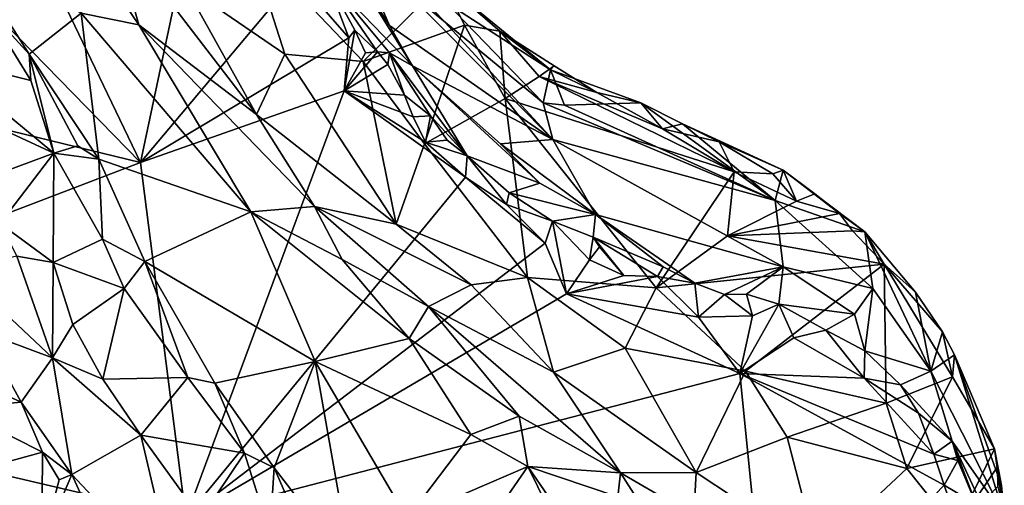
# Model space of a CAD drawing. Units: metres. Extents: x 24.3 to 29.5, y -6.1 to 5.6.
# Drawn here: x 28.1 to 29.3, y -2.6 to -2 of the extents above; entities that cross this region are included whole.
import ezdxf

# ---------------------------------------------------------------- set-up
doc = ezdxf.new("R2010")
doc.units = ezdxf.units.M

msp = doc.modelspace()

# ---------------------------------------------------------------- linework, layer by layer
at = {"layer": '2'}
for points in [[(28.2545, -2.1852, 11.8344), (28.0741, -2.0008, 11.8054), (27.9052, -1.4595, 11.7714)], [(27.9052, -1.4595, 11.7714), (28.332, -1.8199, 11.7962), (28.2545, -2.1852, 11.8344)], [(28.2545, -2.1852, 11.8344), (28.332, -1.8199, 11.7962), (28.443, -1.961, 11.8103)], [(28.4439, -1.8437, 12.0288), (28.556, -2.0193, 11.9982), (28.5838, -2.0685, 11.9587)], [(28.4439, -1.8437, 12.0288), (28.4925, -1.8729, 12.1748), (28.556, -2.0193, 11.9982)], [(28.4781, -1.9584, 11.8317), (28.4439, -1.8437, 12.0288), (28.5838, -2.0685, 11.9587)], [(28.2525, -2.0185, 12.8421), (28.1575, -1.8783, 12.8678), (28.1824, -2.0046, 12.9038)], [(28.2525, -2.0185, 12.8421), (28.2186, -1.8974, 12.722), (28.1575, -1.8783, 12.8678)], [(28.4925, -1.8729, 12.1748), (28.7539, -2.1575, 12.156), (28.556, -2.0193, 11.9982)], [(28.4925, -1.8729, 12.1748), (28.5672, -1.9686, 12.1893), (28.7539, -2.1575, 12.156)], [(28.2186, -1.8974, 12.722), (28.2525, -2.0185, 12.8421), (28.3949, -2.1274, 12.6799)], [(28.308, -1.9712, 12.6395), (28.2186, -1.8974, 12.722), (28.3949, -2.1274, 12.6799)], [(28.3857, -1.9178, 12.5454), (28.308, -1.9712, 12.6395), (28.4294, -2.0543, 12.5776)], [(28.3857, -1.9178, 12.5454), (28.4294, -2.0543, 12.5776), (28.5242, -2.0629, 12.5235)], [(28.3857, -1.9178, 12.5454), (28.5242, -2.0629, 12.5235), (28.6215, -1.9672, 12.443)], [(28.1824, -2.0046, 12.9038), (28.0452, -1.9371, 12.9398), (28.1196, -2.0543, 12.9443)], [(28.0452, -1.9371, 12.9398), (28.0656, -1.9954, 12.9375), (28.1196, -2.0543, 12.9443)], [(28.2545, -2.1852, 11.8344), (28.443, -1.961, 11.8103), (28.5068, -2.0343, 11.8225)], [(28.5068, -2.0343, 11.8225), (28.443, -1.961, 11.8103), (28.4781, -1.9584, 11.8317)], [(28.5143, -2.0251, 11.8296), (28.4781, -1.9584, 11.8317), (28.5414, -2.0513, 11.8478)], [(28.4781, -1.9584, 11.8317), (28.5561, -2.0527, 11.9069), (28.5414, -2.0513, 11.8478)], [(28.4781, -1.9584, 11.8317), (28.5143, -2.0251, 11.8296), (28.5068, -2.0343, 11.8225)], [(28.4781, -1.9584, 11.8317), (28.5838, -2.0685, 11.9587), (28.5561, -2.0527, 11.9069)], [(28.6215, -1.9672, 12.443), (28.5242, -2.0629, 12.5235), (28.647, -2.0192, 12.448)], [(28.6248, -1.9916, 12.3303), (28.6215, -1.9672, 12.443), (28.751, -2.0733, 12.3693)], [(28.6898, -2.0264, 12.4124), (28.6215, -1.9672, 12.443), (28.647, -2.0192, 12.448)], [(28.6215, -1.9672, 12.443), (28.6898, -2.0264, 12.4124), (28.751, -2.0733, 12.3693)], [(28.4294, -2.0543, 12.5776), (28.308, -1.9712, 12.6395), (28.3949, -2.1274, 12.6799)], [(28.7421, -2.113, 12.2353), (28.7539, -2.1575, 12.156), (28.5672, -1.9686, 12.1893)], [(28.5672, -1.9686, 12.1893), (28.6248, -1.9916, 12.3303), (28.7421, -2.113, 12.2353)], [(28.751, -2.0733, 12.3693), (28.7421, -2.113, 12.2353), (28.6248, -1.9916, 12.3303)], [(28.2545, -2.1852, 11.8344), (27.8494, -2.087, 11.8116), (28.0741, -2.0008, 11.8054)], [(28.0656, -1.9954, 12.9375), (28.0095, -2.0583, 12.8667), (28.1215, -2.086, 12.9447)], [(28.0656, -1.9954, 12.9375), (28.1215, -2.086, 12.9447), (28.1196, -2.0543, 12.9443)], [(28.1824, -2.0046, 12.9038), (28.1196, -2.0543, 12.9443), (28.2039, -2.1815, 12.9472)], [(28.388, -2.2449, 12.8717), (28.1824, -2.0046, 12.9038), (28.2039, -2.1815, 12.9472)], [(28.2525, -2.0185, 12.8421), (28.1824, -2.0046, 12.9038), (28.388, -2.2449, 12.8717)], [(28.3949, -2.1274, 12.6799), (28.2525, -2.0185, 12.8421), (28.4653, -2.2387, 12.7434)], [(28.4653, -2.2387, 12.7434), (28.2525, -2.0185, 12.8421), (28.388, -2.2449, 12.8717)], [(28.5014, -2.0985, 11.8309), (28.5068, -2.0343, 11.8225), (28.5143, -2.0251, 11.8296)], [(28.5014, -2.0985, 11.8309), (28.5143, -2.0251, 11.8296), (28.5272, -2.0524, 11.8325)], [(28.5272, -2.0524, 11.8325), (28.5143, -2.0251, 11.8296), (28.5414, -2.0513, 11.8478)], [(28.647, -2.0192, 12.448), (28.5242, -2.0629, 12.5235), (28.5987, -2.1626, 12.5232)], [(28.7539, -2.1575, 12.156), (28.5838, -2.0685, 11.9587), (28.556, -2.0193, 11.9982)], [(28.647, -2.0192, 12.448), (28.5987, -2.1626, 12.5232), (28.6961, -2.1077, 12.4656)], [(28.6898, -2.0264, 12.4124), (28.647, -2.0192, 12.448), (28.6961, -2.1077, 12.4656)], [(28.6898, -2.0264, 12.4124), (28.6961, -2.1077, 12.4656), (28.7373, -2.0811, 12.4409)], [(28.7555, -2.0684, 12.3994), (28.6898, -2.0264, 12.4124), (28.7373, -2.0811, 12.4409)], [(28.7555, -2.0684, 12.3994), (28.751, -2.0733, 12.3693), (28.6898, -2.0264, 12.4124)], [(28.2545, -2.1852, 11.8344), (28.5068, -2.0343, 11.8225), (28.5014, -2.0985, 11.8309)], [(28.5014, -2.0985, 11.8309), (28.5272, -2.0524, 11.8325), (28.5414, -2.0513, 11.8478)], [(28.5014, -2.0985, 11.8309), (28.5414, -2.0513, 11.8478), (28.554, -2.0669, 11.8477)], [(28.554, -2.0669, 11.8477), (28.5414, -2.0513, 11.8478), (28.5561, -2.0527, 11.9069)], [(28.0095, -2.0583, 12.8667), (28.0482, -2.1271, 12.8692), (28.1494, -2.1741, 12.9396)], [(28.0095, -2.0583, 12.8667), (28.1494, -2.1741, 12.9396), (28.1215, -2.086, 12.9447)], [(28.1215, -2.086, 12.9447), (28.1494, -2.1741, 12.9396), (28.1196, -2.0543, 12.9443)], [(28.1196, -2.0543, 12.9443), (28.1494, -2.1741, 12.9396), (28.1787, -2.1652, 12.9476)], [(28.1196, -2.0543, 12.9443), (28.1787, -2.1652, 12.9476), (28.2039, -2.1815, 12.9472)], [(28.4294, -2.0543, 12.5776), (28.3949, -2.1274, 12.6799), (28.5642, -2.2599, 12.5979)], [(28.4294, -2.0543, 12.5776), (28.5642, -2.2599, 12.5979), (28.5242, -2.0629, 12.5235)], [(28.5242, -2.0629, 12.5235), (28.5642, -2.2599, 12.5979), (28.5987, -2.1626, 12.5232)], [(28.554, -2.0669, 11.8477), (28.5561, -2.0527, 11.9069), (28.5744, -2.1037, 11.8414)], [(28.6057, -2.1289, 11.8606), (28.5744, -2.1037, 11.8414), (28.5561, -2.0527, 11.9069)], [(28.6057, -2.1289, 11.8606), (28.5561, -2.0527, 11.9069), (28.6501, -2.1772, 11.8739)], [(28.5561, -2.0527, 11.9069), (28.5838, -2.0685, 11.9587), (28.6501, -2.1772, 11.8739)], [(28.5744, -2.1037, 11.8414), (28.5014, -2.0985, 11.8309), (28.554, -2.0669, 11.8477)], [(28.6501, -2.1772, 11.8739), (28.5838, -2.0685, 11.9587), (28.7381, -2.2105, 11.9808)], [(28.7539, -2.1575, 12.156), (28.6906, -2.1627, 12.005), (28.5838, -2.0685, 11.9587)], [(28.6906, -2.1627, 12.005), (28.7381, -2.2105, 11.9808), (28.5838, -2.0685, 11.9587)], [(28.7555, -2.0684, 12.3994), (28.7373, -2.0811, 12.4409), (28.8073, -2.1005, 12.4225)], [(28.7681, -2.1158, 12.2843), (28.7421, -2.113, 12.2353), (28.751, -2.0733, 12.3693)], [(28.7555, -2.0684, 12.3994), (28.8073, -2.1005, 12.4225), (28.751, -2.0733, 12.3693)], [(28.751, -2.0733, 12.3693), (28.8073, -2.1005, 12.4225), (28.8607, -2.1132, 12.3943)], [(28.751, -2.0733, 12.3693), (28.8607, -2.1132, 12.3943), (28.7681, -2.1158, 12.2843)], [(27.5774, -2.4442, 11.8613), (27.8494, -2.087, 11.8116), (28.2545, -2.1852, 11.8344)], [(28.7373, -2.0811, 12.4409), (28.6961, -2.1077, 12.4656), (28.9735, -2.1965, 12.402)], [(28.7373, -2.0811, 12.4409), (28.9735, -2.1965, 12.402), (28.887, -2.1446, 12.4189)], [(28.7373, -2.0811, 12.4409), (28.887, -2.1446, 12.4189), (28.8073, -2.1005, 12.4225)], [(28.3092, -2.6151, 11.9199), (28.2545, -2.1852, 11.8344), (28.5014, -2.0985, 11.8309)], [(28.5014, -2.0985, 11.8309), (28.648, -2.2032, 11.8522), (28.3092, -2.6151, 11.9199)], [(28.5014, -2.0985, 11.8309), (28.5744, -2.1037, 11.8414), (28.5846, -2.1299, 11.8427)], [(28.5014, -2.0985, 11.8309), (28.5846, -2.1299, 11.8427), (28.5999, -2.1607, 11.8441)], [(28.5014, -2.0985, 11.8309), (28.5999, -2.1607, 11.8441), (28.648, -2.2032, 11.8522)], [(28.5846, -2.1299, 11.8427), (28.5744, -2.1037, 11.8414), (28.6057, -2.1289, 11.8606)], [(28.5987, -2.1626, 12.5232), (28.7231, -2.3247, 12.5248), (28.6961, -2.1077, 12.4656)], [(28.6961, -2.1077, 12.4656), (28.7231, -2.3247, 12.5248), (28.8791, -2.3371, 12.4624)], [(28.9735, -2.1965, 12.402), (28.6961, -2.1077, 12.4656), (28.8791, -2.3371, 12.4624)], [(28.8607, -2.1132, 12.3943), (28.8073, -2.1005, 12.4225), (28.887, -2.1446, 12.4189)], [(29.0233, -2.2315, 12.2329), (28.7421, -2.113, 12.2353), (28.7681, -2.1158, 12.2843)], [(28.7539, -2.1575, 12.156), (28.7421, -2.113, 12.2353), (29.0233, -2.2315, 12.2329)], [(28.7681, -2.1158, 12.2843), (28.8607, -2.1132, 12.3943), (29.0233, -2.2315, 12.2329)], [(28.8607, -2.1132, 12.3943), (28.887, -2.1446, 12.4189), (28.9112, -2.1385, 12.3659)], [(29.0233, -2.2315, 12.2329), (28.8607, -2.1132, 12.3943), (28.9112, -2.1385, 12.3659)], [(28.0482, -2.1271, 12.8692), (28.0784, -2.2002, 12.8632), (28.1494, -2.1741, 12.9396)], [(28.3949, -2.1274, 12.6799), (28.4653, -2.2387, 12.7434), (28.5642, -2.2599, 12.5979)], [(28.5999, -2.1607, 11.8441), (28.5846, -2.1299, 11.8427), (28.6057, -2.1289, 11.8606)], [(28.5999, -2.1607, 11.8441), (28.6057, -2.1289, 11.8606), (28.6258, -2.1584, 11.8587)], [(28.6258, -2.1584, 11.8587), (28.6057, -2.1289, 11.8606), (28.6501, -2.1772, 11.8739)], [(28.9112, -2.1385, 12.3659), (28.887, -2.1446, 12.4189), (28.9556, -2.1604, 12.3853)], [(28.887, -2.1446, 12.4189), (28.9735, -2.1965, 12.402), (28.9556, -2.1604, 12.3853)], [(29.0331, -2.1945, 12.3475), (28.9112, -2.1385, 12.3659), (28.9556, -2.1604, 12.3853)], [(29.0233, -2.2315, 12.2329), (28.9112, -2.1385, 12.3659), (29.0331, -2.1945, 12.3475)], [(28.6258, -2.1584, 11.8587), (28.6501, -2.1772, 11.8739), (28.5999, -2.1607, 11.8441)], [(28.7539, -2.1575, 12.156), (28.8057, -2.2483, 11.9804), (28.6906, -2.1627, 12.005)], [(28.7539, -2.1575, 12.156), (29.0329, -2.3118, 12.0459), (28.8057, -2.2483, 11.9804)], [(29.0329, -2.3118, 12.0459), (28.7539, -2.1575, 12.156), (29.0233, -2.2315, 12.2329)], [(28.1787, -2.1652, 12.9476), (28.1494, -2.1741, 12.9396), (28.2039, -2.1815, 12.9472)], [(28.5987, -2.1626, 12.5232), (28.5642, -2.2599, 12.5979), (28.7231, -2.3247, 12.5248)], [(28.6501, -2.1772, 11.8739), (28.648, -2.2032, 11.8522), (28.5999, -2.1607, 11.8441)], [(28.8057, -2.2483, 11.9804), (28.7381, -2.2105, 11.9808), (28.6906, -2.1627, 12.005)], [(28.9556, -2.1604, 12.3853), (28.9735, -2.1965, 12.402), (29.0205, -2.1992, 12.3827)], [(29.0205, -2.1992, 12.3827), (29.0331, -2.1945, 12.3475), (28.9556, -2.1604, 12.3853)], [(28.0784, -2.2002, 12.8632), (28.084, -2.2593, 12.8553), (28.1494, -2.1741, 12.9396)], [(28.084, -2.2593, 12.8553), (28.1487, -2.3064, 12.8789), (28.1494, -2.1741, 12.9396)], [(28.1494, -2.1741, 12.9396), (28.1487, -2.3064, 12.8789), (28.2086, -2.2782, 12.9419)], [(28.2039, -2.1815, 12.9472), (28.1494, -2.1741, 12.9396), (28.2086, -2.2782, 12.9419)], [(28.2039, -2.1815, 12.9472), (28.2086, -2.2782, 12.9419), (28.2596, -2.3053, 12.9494)], [(28.2039, -2.1815, 12.9472), (28.2596, -2.3053, 12.9494), (28.388, -2.2449, 12.8717)], [(28.6979, -2.2363, 11.8676), (28.648, -2.2032, 11.8522), (28.6501, -2.1772, 11.8739)], [(28.7012, -2.2222, 11.8832), (28.6501, -2.1772, 11.8739), (28.7381, -2.2105, 11.9808)], [(28.7012, -2.2222, 11.8832), (28.6979, -2.2363, 11.8676), (28.6501, -2.1772, 11.8739)], [(27.5774, -2.4442, 11.8613), (28.2545, -2.1852, 11.8344), (28.3092, -2.6151, 11.9199)], [(29.0205, -2.1992, 12.3827), (29.0491, -2.2323, 12.3907), (29.0331, -2.1945, 12.3475)], [(29.0233, -2.2315, 12.2329), (29.0331, -2.1945, 12.3475), (29.1318, -2.2693, 12.3249)], [(29.0331, -2.1945, 12.3475), (29.0491, -2.2323, 12.3907), (29.0712, -2.2234, 12.3644)], [(29.0331, -2.1945, 12.3475), (29.0712, -2.2234, 12.3644), (29.1012, -2.2472, 12.3682)], [(29.0331, -2.1945, 12.3475), (29.1012, -2.2472, 12.3682), (29.1318, -2.2693, 12.3249)], [(28.3092, -2.6151, 11.9199), (28.648, -2.2032, 11.8522), (28.7445, -2.2829, 11.8688)], [(28.648, -2.2032, 11.8522), (28.6979, -2.2363, 11.8676), (28.7445, -2.2829, 11.8688)], [(28.9735, -2.1965, 12.402), (28.8791, -2.3371, 12.4624), (28.9655, -2.274, 12.416)], [(28.9735, -2.1965, 12.402), (28.9655, -2.274, 12.416), (29.0491, -2.2323, 12.3907)], [(29.0205, -2.1992, 12.3827), (28.9735, -2.1965, 12.402), (29.0491, -2.2323, 12.3907)], [(28.8057, -2.2483, 11.9804), (28.7012, -2.2222, 11.8832), (28.7381, -2.2105, 11.9808)], [(28.6979, -2.2363, 11.8676), (28.7012, -2.2222, 11.8832), (28.7537, -2.2565, 11.8854)], [(28.7012, -2.2222, 11.8832), (28.8057, -2.2483, 11.9804), (28.7537, -2.2565, 11.8854)], [(29.0712, -2.2234, 12.3644), (29.0491, -2.2323, 12.3907), (29.1012, -2.2472, 12.3682)], [(28.4653, -2.2387, 12.7434), (28.388, -2.2449, 12.8717), (28.4988, -2.303, 12.799)], [(28.4653, -2.2387, 12.7434), (28.4988, -2.303, 12.799), (28.6033, -2.3598, 12.6786)], [(28.6033, -2.3598, 12.6786), (28.6552, -2.3336, 12.5759), (28.4653, -2.2387, 12.7434)], [(28.5642, -2.2599, 12.5979), (28.4653, -2.2387, 12.7434), (28.6552, -2.3336, 12.5759)], [(28.7445, -2.2829, 11.8688), (28.6979, -2.2363, 11.8676), (28.7537, -2.2565, 11.8854)], [(29.0491, -2.2323, 12.3907), (28.9655, -2.274, 12.416), (29.1012, -2.2472, 12.3682)], [(29.0233, -2.2315, 12.2329), (29.1318, -2.2693, 12.3249), (29.1417, -2.338, 12.1672)], [(29.0233, -2.2315, 12.2329), (29.1417, -2.338, 12.1672), (29.0329, -2.3118, 12.0459)], [(28.388, -2.2449, 12.8717), (28.2596, -2.3053, 12.9494), (28.4662, -2.4265, 12.8886)], [(28.4988, -2.303, 12.799), (28.388, -2.2449, 12.8717), (28.5799, -2.3986, 12.8111)], [(28.388, -2.2449, 12.8717), (28.4662, -2.4265, 12.8886), (28.5799, -2.3986, 12.8111)], [(28.7537, -2.2565, 11.8854), (28.8057, -2.2483, 11.9804), (28.803, -2.2757, 11.9011)], [(28.803, -2.2757, 11.9011), (28.8057, -2.2483, 11.9804), (28.8878, -2.3118, 11.9066)], [(28.8878, -2.3118, 11.9066), (28.8057, -2.2483, 11.9804), (28.926, -2.3315, 11.9009)], [(28.926, -2.3315, 11.9009), (28.8057, -2.2483, 11.9804), (29.0329, -2.3118, 12.0459)], [(29.1012, -2.2472, 12.3682), (28.9655, -2.274, 12.416), (29.1169, -2.2681, 12.378)], [(29.1169, -2.2681, 12.378), (29.1318, -2.2693, 12.3249), (29.1012, -2.2472, 12.3682)], [(28.084, -2.2593, 12.8553), (28.1046, -2.2988, 12.86), (28.1487, -2.3064, 12.8789)], [(28.7231, -2.3247, 12.5248), (28.5642, -2.2599, 12.5979), (28.6552, -2.3336, 12.5759)], [(28.7707, -2.3444, 11.8794), (28.7445, -2.2829, 11.8688), (28.7537, -2.2565, 11.8854)], [(28.7707, -2.3444, 11.8794), (28.7537, -2.2565, 11.8854), (28.7986, -2.3033, 11.8791)], [(28.7537, -2.2565, 11.8854), (28.803, -2.2757, 11.9011), (28.7986, -2.3033, 11.8791)], [(28.2086, -2.2782, 12.9419), (28.1487, -2.3064, 12.8789), (28.2347, -2.338, 12.9394)], [(28.2086, -2.2782, 12.9419), (28.2347, -2.338, 12.9394), (28.2596, -2.3053, 12.9494)], [(28.7986, -2.3033, 11.8791), (28.803, -2.2757, 11.9011), (28.8106, -2.2874, 11.8911)], [(28.8106, -2.2874, 11.8911), (28.803, -2.2757, 11.9011), (28.8398, -2.3223, 11.8823)], [(28.8398, -2.3223, 11.8823), (28.803, -2.2757, 11.9011), (28.8806, -2.3234, 11.8894)], [(28.8806, -2.3234, 11.8894), (28.803, -2.2757, 11.9011), (28.8878, -2.3118, 11.9066)], [(29.1552, -2.3084, 12.3837), (28.9655, -2.274, 12.416), (28.8791, -2.3371, 12.4624)], [(29.1169, -2.2681, 12.378), (28.9655, -2.274, 12.416), (29.1552, -2.3084, 12.3837)], [(29.1169, -2.2681, 12.378), (29.1552, -2.3084, 12.3837), (29.1318, -2.2693, 12.3249)], [(29.1417, -2.338, 12.1672), (29.1318, -2.2693, 12.3249), (29.2118, -2.438, 12.1291)], [(29.1932, -2.3425, 12.3535), (29.2118, -2.438, 12.1291), (29.1318, -2.2693, 12.3249)], [(29.1932, -2.3425, 12.3535), (29.1318, -2.2693, 12.3249), (29.1552, -2.3084, 12.3837)], [(28.3092, -2.6151, 11.9199), (28.7445, -2.2829, 11.8688), (28.7707, -2.3444, 11.8794)], [(28.7986, -2.3033, 11.8791), (28.8106, -2.2874, 11.8911), (28.8398, -2.3223, 11.8823)], [(28.1046, -2.2988, 12.86), (28.034, -2.315, 12.8506), (28.1479, -2.4219, 12.8611)], [(28.1046, -2.2988, 12.86), (28.1479, -2.4219, 12.8611), (28.1487, -2.3064, 12.8789)], [(28.1479, -2.4219, 12.8611), (28.1725, -2.3814, 12.8714), (28.1487, -2.3064, 12.8789)], [(28.1487, -2.3064, 12.8789), (28.1725, -2.3814, 12.8714), (28.2347, -2.338, 12.9394)], [(28.2596, -2.3053, 12.9494), (28.2347, -2.338, 12.9394), (28.312, -2.4458, 12.9505)], [(28.2596, -2.3053, 12.9494), (28.312, -2.4458, 12.9505), (28.3447, -2.4526, 12.9529)], [(28.3447, -2.4526, 12.9529), (28.4662, -2.4265, 12.8886), (28.2596, -2.3053, 12.9494)], [(28.6033, -2.3598, 12.6786), (28.4988, -2.303, 12.799), (28.5799, -2.3986, 12.8111)], [(28.7707, -2.3444, 11.8794), (28.7986, -2.3033, 11.8791), (28.8398, -2.3223, 11.8823)], [(29.1552, -2.3084, 12.3837), (28.8791, -2.3371, 12.4624), (28.9875, -2.4382, 12.4693)], [(28.8878, -2.3118, 11.9066), (28.926, -2.3315, 11.9009), (28.8806, -2.3234, 11.8894)], [(28.926, -2.3315, 11.9009), (29.0329, -2.3118, 12.0459), (28.9621, -2.345, 11.9027)], [(28.9621, -2.345, 11.9027), (29.0329, -2.3118, 12.0459), (28.9884, -2.3449, 11.9147)], [(29.1552, -2.3084, 12.3837), (28.9875, -2.4382, 12.4693), (29.1577, -2.4768, 12.4463)], [(29.0277, -2.3569, 11.9226), (28.9884, -2.3449, 11.9147), (29.0329, -2.3118, 12.0459)], [(29.0277, -2.3569, 11.9226), (29.0329, -2.3118, 12.0459), (29.1193, -2.3691, 12.0307)], [(29.1417, -2.338, 12.1672), (29.1193, -2.3691, 12.0307), (29.0329, -2.3118, 12.0459)], [(29.1552, -2.3084, 12.3837), (29.1577, -2.4768, 12.4463), (29.2382, -2.4447, 12.4041)], [(29.1932, -2.3425, 12.3535), (29.1552, -2.3084, 12.3837), (29.2259, -2.3903, 12.358)], [(29.2259, -2.3903, 12.358), (29.1552, -2.3084, 12.3837), (29.2382, -2.4447, 12.4041)], [(28.034, -2.315, 12.8506), (28.0631, -2.3905, 12.854), (28.1479, -2.4219, 12.8611)], [(28.7231, -2.3247, 12.5248), (28.6552, -2.3336, 12.5759), (28.7546, -2.4391, 12.6077)], [(28.7231, -2.3247, 12.5248), (28.7546, -2.4391, 12.6077), (28.8415, -2.4103, 12.5168)], [(28.7231, -2.3247, 12.5248), (28.8415, -2.4103, 12.5168), (28.8791, -2.3371, 12.4624)], [(28.7707, -2.3444, 11.8794), (28.8398, -2.3223, 11.8823), (28.8806, -2.3234, 11.8894)], [(28.7707, -2.3444, 11.8794), (28.8806, -2.3234, 11.8894), (28.9304, -2.3726, 11.8913)], [(28.9304, -2.3726, 11.8913), (28.8806, -2.3234, 11.8894), (28.926, -2.3315, 11.9009)], [(28.7546, -2.4391, 12.6077), (28.6552, -2.3336, 12.5759), (28.6033, -2.3598, 12.6786)], [(28.8791, -2.3371, 12.4624), (28.8415, -2.4103, 12.5168), (28.9875, -2.4382, 12.4693)], [(28.9621, -2.345, 11.9027), (28.9304, -2.3726, 11.8913), (28.926, -2.3315, 11.9009)], [(28.1725, -2.3814, 12.8714), (28.2087, -2.4477, 12.8698), (28.2347, -2.338, 12.9394)], [(28.2347, -2.338, 12.9394), (28.2087, -2.4477, 12.8698), (28.312, -2.4458, 12.9505)], [(28.3092, -2.6151, 11.9199), (28.7707, -2.3444, 11.8794), (28.9805, -2.4407, 11.9048)], [(28.7707, -2.3444, 11.8794), (28.9304, -2.3726, 11.8913), (28.9805, -2.4407, 11.9048)], [(28.9304, -2.3726, 11.8913), (28.9621, -2.345, 11.9027), (28.9959, -2.3712, 11.9012)], [(28.9959, -2.3712, 11.9012), (28.9621, -2.345, 11.9027), (28.9884, -2.3449, 11.9147)], [(28.9959, -2.3712, 11.9012), (28.9884, -2.3449, 11.9147), (29.0277, -2.3569, 11.9226)], [(29.132, -2.4134, 11.9374), (29.1193, -2.3691, 12.0307), (29.1417, -2.338, 12.1672)], [(29.2118, -2.438, 12.1291), (29.132, -2.4134, 11.9374), (29.1417, -2.338, 12.1672)], [(29.2118, -2.438, 12.1291), (29.1932, -2.3425, 12.3535), (29.2259, -2.3903, 12.358)], [(28.6033, -2.3598, 12.6786), (28.5799, -2.3986, 12.8111), (28.7133, -2.4924, 12.7536)], [(28.6033, -2.3598, 12.6786), (28.7133, -2.4924, 12.7536), (28.8358, -2.5613, 12.7024)], [(28.6033, -2.3598, 12.6786), (28.8358, -2.5613, 12.7024), (28.7546, -2.4391, 12.6077)], [(28.9805, -2.4407, 11.9048), (28.9959, -2.3712, 11.9012), (29.0277, -2.3569, 11.9226)], [(28.9805, -2.4407, 11.9048), (29.0277, -2.3569, 11.9226), (29.0461, -2.3977, 11.9026)], [(29.0461, -2.3977, 11.9026), (29.0277, -2.3569, 11.9226), (29.0847, -2.3885, 11.9202)], [(29.0847, -2.3885, 11.9202), (29.0277, -2.3569, 11.9226), (29.1193, -2.3691, 12.0307)], [(28.9304, -2.3726, 11.8913), (28.9959, -2.3712, 11.9012), (28.9805, -2.4407, 11.9048)], [(29.0847, -2.3885, 11.9202), (29.1193, -2.3691, 12.0307), (29.132, -2.4134, 11.9374)], [(28.1725, -2.3814, 12.8714), (28.1479, -2.4219, 12.8611), (28.2087, -2.4477, 12.8698)], [(28.0631, -2.3905, 12.854), (28.011, -2.4298, 12.7984), (28.11, -2.4757, 12.8573)], [(28.0631, -2.3905, 12.854), (28.11, -2.4757, 12.8573), (28.1479, -2.4219, 12.8611)], [(29.1311, -2.4463, 11.9171), (29.0461, -2.3977, 11.9026), (29.0847, -2.3885, 11.9202)], [(29.1311, -2.4463, 11.9171), (29.0847, -2.3885, 11.9202), (29.132, -2.4134, 11.9374)], [(29.2259, -2.3903, 12.358), (29.2404, -2.4184, 12.353), (29.2118, -2.438, 12.1291)], [(29.2259, -2.3903, 12.358), (29.2382, -2.4447, 12.4041), (29.2404, -2.4184, 12.353)], [(28.5799, -2.3986, 12.8111), (28.4662, -2.4265, 12.8886), (28.6547, -2.5145, 12.8134)], [(28.5799, -2.3986, 12.8111), (28.6547, -2.5145, 12.8134), (28.7133, -2.4924, 12.7536)], [(28.9805, -2.4407, 11.9048), (29.0461, -2.3977, 11.9026), (29.1311, -2.4463, 11.9171)], [(28.8415, -2.4103, 12.5168), (28.7546, -2.4391, 12.6077), (28.9278, -2.5607, 12.6051)], [(28.8415, -2.4103, 12.5168), (28.9278, -2.5607, 12.6051), (28.9875, -2.4382, 12.4693)], [(29.1311, -2.4463, 11.9171), (29.132, -2.4134, 11.9374), (29.1752, -2.4547, 11.9388)], [(29.1752, -2.4547, 11.9388), (29.132, -2.4134, 11.9374), (29.2118, -2.438, 12.1291)], [(29.2404, -2.4184, 12.353), (29.3009, -2.6126, 12.1688), (29.2118, -2.438, 12.1291)], [(29.2382, -2.4447, 12.4041), (29.2892, -2.532, 12.4055), (29.2404, -2.4184, 12.353)], [(29.3009, -2.6126, 12.1688), (29.2404, -2.4184, 12.353), (29.2975, -2.5763, 12.3125)], [(29.2404, -2.4184, 12.353), (29.2892, -2.532, 12.4055), (29.2975, -2.5763, 12.3125)], [(28.011, -2.4298, 12.7984), (28.0299, -2.4827, 12.7984), (28.11, -2.4757, 12.8573)], [(28.1479, -2.4219, 12.8611), (28.11, -2.4757, 12.8573), (28.1712, -2.563, 12.848)], [(28.2087, -2.4477, 12.8698), (28.1479, -2.4219, 12.8611), (28.2549, -2.5156, 12.8632)], [(28.2549, -2.5156, 12.8632), (28.1479, -2.4219, 12.8611), (28.1712, -2.563, 12.848)], [(28.3447, -2.4526, 12.9529), (28.4163, -2.5549, 12.9412), (28.4662, -2.4265, 12.8886)], [(28.4163, -2.5549, 12.9412), (28.5104, -2.6774, 12.9213), (28.4662, -2.4265, 12.8886)], [(28.5774, -2.6165, 12.858), (28.4662, -2.4265, 12.8886), (28.5104, -2.6774, 12.9213)], [(28.6547, -2.5145, 12.8134), (28.4662, -2.4265, 12.8886), (28.5774, -2.6165, 12.858)], [(27.5877, -2.6323, 11.8981), (27.5774, -2.4442, 11.8613), (28.3092, -2.6151, 11.9199)], [(29.0162, -2.7957, 11.9987), (28.3092, -2.6151, 11.9199), (28.9805, -2.4407, 11.9048)], [(28.7546, -2.4391, 12.6077), (28.8358, -2.5613, 12.7024), (28.9278, -2.5607, 12.6051)], [(29.038, -2.518, 12.5084), (28.9875, -2.4382, 12.4693), (28.9278, -2.5607, 12.6051)], [(28.9805, -2.4407, 11.9048), (29.1311, -2.4463, 11.9171), (29.2156, -2.5387, 11.9433)], [(28.9805, -2.4407, 11.9048), (29.2156, -2.5387, 11.9433), (29.2281, -2.576, 11.9523)], [(28.9805, -2.4407, 11.9048), (29.2281, -2.576, 11.9523), (29.0162, -2.7957, 11.9987)], [(28.9875, -2.4382, 12.4693), (29.038, -2.518, 12.5084), (29.1577, -2.4768, 12.4463)], [(29.2382, -2.4447, 12.4041), (29.1577, -2.4768, 12.4463), (29.183, -2.5558, 12.4832)], [(29.1752, -2.4547, 11.9388), (29.2118, -2.438, 12.1291), (29.2379, -2.5228, 11.9919)], [(29.2382, -2.4447, 12.4041), (29.183, -2.5558, 12.4832), (29.2892, -2.532, 12.4055)], [(29.2379, -2.5228, 11.9919), (29.2118, -2.438, 12.1291), (29.3009, -2.6126, 12.1688)], [(28.2087, -2.4477, 12.8698), (28.2549, -2.5156, 12.8632), (28.312, -2.4458, 12.9505)], [(28.2549, -2.5156, 12.8632), (28.3805, -2.5374, 12.9467), (28.312, -2.4458, 12.9505)], [(28.3447, -2.4526, 12.9529), (28.312, -2.4458, 12.9505), (28.3805, -2.5374, 12.9467)], [(28.3447, -2.4526, 12.9529), (28.3805, -2.5374, 12.9467), (28.4163, -2.5549, 12.9412)], [(29.1311, -2.4463, 11.9171), (29.1752, -2.4547, 11.9388), (29.197, -2.4887, 11.9415)], [(29.2156, -2.5387, 11.9433), (29.1311, -2.4463, 11.9171), (29.197, -2.4887, 11.9415)], [(29.197, -2.4887, 11.9415), (29.1752, -2.4547, 11.9388), (29.2379, -2.5228, 11.9919)], [(28.0299, -2.4827, 12.7984), (28.1356, -2.5361, 12.8531), (28.11, -2.4757, 12.8573)], [(28.11, -2.4757, 12.8573), (28.1356, -2.5361, 12.8531), (28.1712, -2.563, 12.848)], [(29.038, -2.518, 12.5084), (29.183, -2.5558, 12.4832), (29.1577, -2.4768, 12.4463)], [(28.0299, -2.4827, 12.7984), (28.0663, -2.5552, 12.8004), (28.1356, -2.5361, 12.8531)], [(28.7133, -2.4924, 12.7536), (28.6547, -2.5145, 12.8134), (28.7235, -2.5535, 12.7814)], [(28.8358, -2.5613, 12.7024), (28.7133, -2.4924, 12.7536), (28.7235, -2.5535, 12.7814)], [(29.2156, -2.5387, 11.9433), (29.197, -2.4887, 11.9415), (29.2379, -2.5228, 11.9919)], [(28.2549, -2.5156, 12.8632), (28.1712, -2.563, 12.848), (28.2975, -2.6975, 12.8501)], [(28.2549, -2.5156, 12.8632), (28.2975, -2.6975, 12.8501), (28.3277, -2.6158, 12.8679)], [(28.2549, -2.5156, 12.8632), (28.3277, -2.6158, 12.8679), (28.3805, -2.5374, 12.9467)], [(28.5774, -2.6165, 12.858), (28.7235, -2.5535, 12.7814), (28.6547, -2.5145, 12.8134)], [(28.9278, -2.5607, 12.6051), (29.0742, -2.6574, 12.6107), (29.038, -2.518, 12.5084)], [(29.038, -2.518, 12.5084), (29.0742, -2.6574, 12.6107), (29.183, -2.5558, 12.4832)], [(29.2156, -2.5387, 11.9433), (29.2379, -2.5228, 11.9919), (29.2446, -2.5463, 11.9672)], [(29.2446, -2.5463, 11.9672), (29.2379, -2.5228, 11.9919), (29.2668, -2.5992, 11.9712)], [(29.2979, -2.6518, 12.0063), (29.2379, -2.5228, 11.9919), (29.3009, -2.6126, 12.1688)], [(29.2668, -2.5992, 11.9712), (29.2379, -2.5228, 11.9919), (29.2979, -2.6518, 12.0063)], [(28.1356, -2.5361, 12.8531), (28.0663, -2.5552, 12.8004), (28.1351, -2.6486, 12.8096)], [(28.1356, -2.5361, 12.8531), (28.1351, -2.6486, 12.8096), (28.1561, -2.5697, 12.8527)], [(28.1356, -2.5361, 12.8531), (28.1561, -2.5697, 12.8527), (28.1712, -2.563, 12.848)], [(28.3805, -2.5374, 12.9467), (28.3277, -2.6158, 12.8679), (28.4112, -2.6346, 12.9241)], [(28.3805, -2.5374, 12.9467), (28.4112, -2.6346, 12.9241), (28.4163, -2.5549, 12.9412)], [(29.183, -2.5558, 12.4832), (29.2413, -2.6295, 12.4929), (29.2892, -2.532, 12.4055)], [(29.2281, -2.576, 11.9523), (29.2156, -2.5387, 11.9433), (29.2446, -2.5463, 11.9672)], [(29.2925, -2.554, 12.4074), (29.2892, -2.532, 12.4055), (29.2413, -2.6295, 12.4929)], [(29.2975, -2.5763, 12.3125), (29.2892, -2.532, 12.4055), (29.2997, -2.6065, 12.3996)], [(29.2892, -2.532, 12.4055), (29.2925, -2.554, 12.4074), (29.2997, -2.6065, 12.3996)], [(29.2281, -2.576, 11.9523), (29.2446, -2.5463, 11.9672), (29.2668, -2.5992, 11.9712)], [(28.0663, -2.5552, 12.8004), (28.0857, -2.5988, 12.803), (28.1351, -2.6486, 12.8096)], [(28.1561, -2.5697, 12.8527), (28.1351, -2.6486, 12.8096), (28.1712, -2.563, 12.848)], [(28.1712, -2.563, 12.848), (28.1351, -2.6486, 12.8096), (28.2319, -2.6965, 12.8557)], [(28.1712, -2.563, 12.848), (28.2319, -2.6965, 12.8557), (28.2975, -2.6975, 12.8501)], [(28.4163, -2.5549, 12.9412), (28.4112, -2.6346, 12.9241), (28.4779, -2.6957, 12.9332)], [(28.4163, -2.5549, 12.9412), (28.4779, -2.6957, 12.9332), (28.5104, -2.6774, 12.9213)], [(28.5774, -2.6165, 12.858), (28.6179, -2.7066, 12.8469), (28.7235, -2.5535, 12.7814)], [(28.7235, -2.5535, 12.7814), (28.6179, -2.7066, 12.8469), (28.8099, -2.728, 12.7375)], [(28.7235, -2.5535, 12.7814), (28.8099, -2.728, 12.7375), (28.7746, -2.6278, 12.7472)], [(28.8358, -2.5613, 12.7024), (28.7235, -2.5535, 12.7814), (28.8329, -2.5902, 12.724)], [(28.7235, -2.5535, 12.7814), (28.7746, -2.6278, 12.7472), (28.8329, -2.5902, 12.724)], [(28.8358, -2.5613, 12.7024), (28.8329, -2.5902, 12.724), (28.8812, -2.6317, 12.7111)], [(28.9278, -2.5607, 12.6051), (28.8358, -2.5613, 12.7024), (28.9249, -2.6126, 12.6794)], [(28.8358, -2.5613, 12.7024), (28.8812, -2.6317, 12.7111), (28.9249, -2.6126, 12.6794)], [(28.9278, -2.5607, 12.6051), (28.9249, -2.6126, 12.6794), (29.0742, -2.6574, 12.6107)], [(29.183, -2.5558, 12.4832), (29.0742, -2.6574, 12.6107), (29.2413, -2.6295, 12.4929)], [(29.2925, -2.554, 12.4074), (29.2413, -2.6295, 12.4929), (29.293, -2.5777, 12.4232)], [(29.2925, -2.554, 12.4074), (29.293, -2.5777, 12.4232), (29.2997, -2.6065, 12.3996)], [(29.0162, -2.7957, 11.9987), (29.2281, -2.576, 11.9523), (29.2888, -2.7526, 12.0037)], [(29.2888, -2.7526, 12.0037), (29.2281, -2.576, 11.9523), (29.2668, -2.5992, 11.9712)]]:
    msp.add_3dface(points, dxfattribs=at)

doc.saveas('drawing.dxf')
